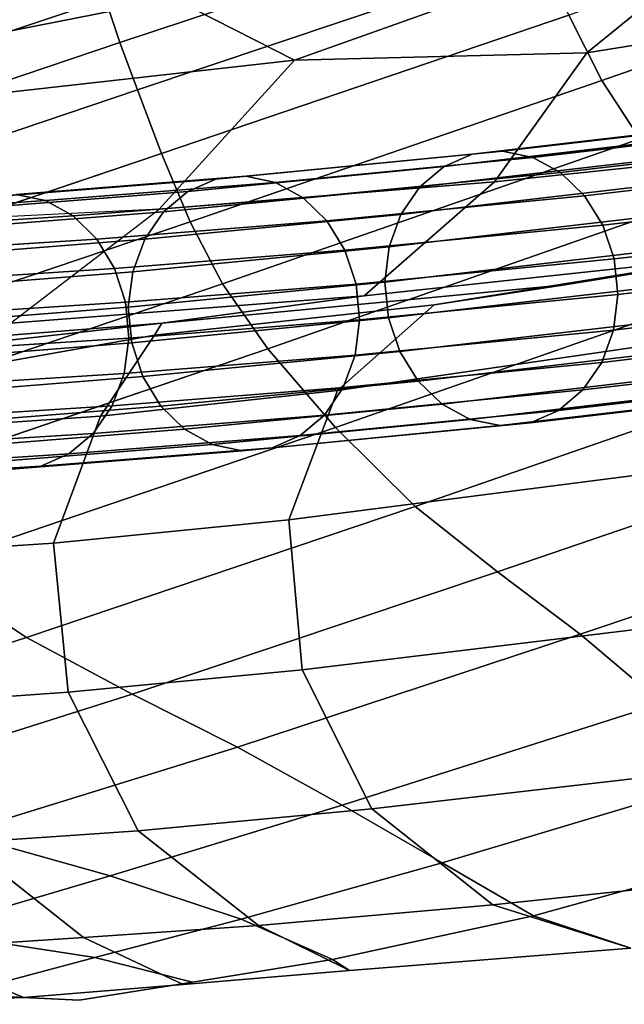
# Model space of a CAD drawing. Units: millimetres. Extents: x 1 to 504, y 2 to 512.
# Drawn here: x 68 to 83, y 425 to 449 of the extents above; entities that cross this region are included whole.
import ezdxf

# ---------------------------------------------------------------- set-up
doc = ezdxf.new("R2010")
doc.units = ezdxf.units.MM
doc.layers.add('cadeera', color=7, linetype='Continuous', true_color=0x8fe157)

msp = doc.modelspace()

# ---------------------------------------------------------------- linework, layer by layer
at = {"layer": 'cadeera', "color": 114, "true_color": 0x1bb158, "invisible_edges": 12}
for points in [[(91.132, 452.514, 734.45), (81.211, 449.093, 734.358), (82.022, 447.487, 724.268), (91.132, 452.514, 734.45)], [(82.022, 447.487, 724.268), (91.999, 450.982, 724.569), (91.132, 452.514, 734.45), (82.022, 447.487, 724.268)], [(69.091, 452.261, 765.253), (59.071, 448.99, 765.318), (59.249, 447.38, 760.088), (69.091, 452.261, 765.253)], [(59.249, 447.38, 760.088), (69.46, 450.75, 760.072), (69.091, 452.261, 765.253), (59.249, 447.38, 760.088)], [(64.928, 452.078, 661.57), (67.906, 450.578, 649.485), (62.295, 448.966, 650.137), (64.928, 452.078, 661.57)], [(69.83, 449.486, 754.913), (70.187, 448.423, 749.731), (80.066, 451.702, 749.522), (69.83, 449.486, 754.913)], [(80.55, 450.593, 743.197), (80.066, 451.702, 749.522), (70.187, 448.423, 749.731), (80.55, 450.593, 743.197)], [(74.475, 447.99, 626.336), (71.511, 449.506, 637.921), (78.448, 451.535, 637.033), (74.475, 447.99, 626.336)], [(78.448, 451.535, 637.033), (81.309, 450.426, 625.641), (74.475, 447.99, 626.336), (78.448, 451.535, 637.033)], [(92.936, 449.573, 714.684), (91.999, 450.982, 724.569), (82.022, 447.487, 724.268), (92.936, 449.573, 714.684)], [(69.46, 450.75, 760.072), (59.249, 447.38, 760.088), (59.466, 446.024, 754.846), (69.46, 450.75, 760.072)], [(59.466, 446.024, 754.846), (69.83, 449.486, 754.913), (69.46, 450.75, 760.072), (59.466, 446.024, 754.846)], [(66.398, 448.487, 640.923), (62.295, 448.966, 650.137), (67.906, 450.578, 649.485), (66.398, 448.487, 640.923)], [(67.906, 450.578, 649.485), (71.511, 449.506, 637.921), (66.398, 448.487, 640.923), (67.906, 450.578, 649.485)], [(70.187, 448.423, 749.731), (70.617, 447.26, 743.263), (80.55, 450.593, 743.197), (70.187, 448.423, 749.731)], [(81.211, 449.093, 734.358), (80.55, 450.593, 743.197), (70.617, 447.26, 743.263), (81.211, 449.093, 734.358)], [(81.657, 448.17, 613.144), (74.475, 447.99, 626.336), (81.309, 450.426, 625.641), (81.657, 448.17, 613.144)], [(81.309, 450.426, 625.641), (83.841, 449.951, 616.292), (81.657, 448.17, 613.144), (81.309, 450.426, 625.641)], [(90.112, 449.535, 600.829), (81.657, 448.17, 613.144), (83.841, 449.951, 616.292), (90.112, 449.535, 600.829)], [(70.187, 448.423, 749.731), (69.83, 449.486, 754.913), (59.466, 446.024, 754.846), (70.187, 448.423, 749.731)], [(66.398, 448.487, 640.923), (71.511, 449.506, 637.921), (74.475, 447.99, 626.336), (66.398, 448.487, 640.923)], [(81.657, 448.17, 613.144), (90.112, 449.535, 600.829), (87.808, 445.894, 598.575), (81.657, 448.17, 613.144)], [(82.022, 447.487, 724.268), (82.957, 446.059, 714.191), (92.936, 449.573, 714.684), (82.022, 447.487, 724.268)], [(70.617, 447.26, 743.263), (71.204, 445.696, 734.246), (81.211, 449.093, 734.358), (70.617, 447.26, 743.263)], [(82.022, 447.487, 724.268), (81.211, 449.093, 734.358), (71.204, 445.696, 734.246), (82.022, 447.487, 724.268)], [(74.475, 447.99, 626.336), (65.516, 446.988, 637.817), (66.398, 448.487, 640.923), (74.475, 447.99, 626.336)], [(59.466, 446.024, 754.846), (59.672, 444.891, 749.573), (70.187, 448.423, 749.731), (59.466, 446.024, 754.846)], [(70.617, 447.26, 743.263), (70.187, 448.423, 749.731), (59.672, 444.891, 749.573), (70.617, 447.26, 743.263)], [(65.516, 446.988, 637.817), (74.475, 447.99, 626.336), (71.153, 444.331, 624.466), (65.516, 446.988, 637.817)], [(79.388, 444.998, 612.096), (71.153, 444.331, 624.466), (74.475, 447.99, 626.336), (79.388, 444.998, 612.096)], [(74.475, 447.99, 626.336), (81.657, 448.17, 613.144), (79.388, 444.998, 612.096), (74.475, 447.99, 626.336)], [(87.808, 445.894, 598.575), (79.388, 444.998, 612.096), (81.657, 448.17, 613.144), (87.808, 445.894, 598.575)], [(59.672, 444.891, 749.573), (59.979, 443.68, 743.014), (70.617, 447.26, 743.263), (59.672, 444.891, 749.573)], [(71.204, 445.696, 734.246), (70.617, 447.26, 743.263), (59.979, 443.68, 743.014), (71.204, 445.696, 734.246)], [(71.204, 445.696, 734.246), (71.912, 444.014, 723.963), (82.022, 447.487, 724.268), (71.204, 445.696, 734.246)], [(82.957, 446.059, 714.191), (82.022, 447.487, 724.268), (71.912, 444.014, 723.963), (82.957, 446.059, 714.191)], [(71.153, 444.331, 624.466), (62.852, 443.909, 636.748), (65.516, 446.988, 637.817), (71.153, 444.331, 624.466)], [(71.912, 444.014, 723.963), (72.708, 442.497, 713.698), (82.957, 446.059, 714.191), (71.912, 444.014, 723.963)], [(84.096, 444.491, 703.475), (82.957, 446.059, 714.191), (72.708, 442.497, 713.698), (84.096, 444.491, 703.475)], [(79.388, 444.998, 612.096), (87.808, 445.894, 598.575), (85.383, 443.185, 598.606), (79.388, 444.998, 612.096)], [(59.979, 443.68, 743.014), (60.496, 442.093, 733.914), (71.204, 445.696, 734.246), (59.979, 443.68, 743.014)], [(71.912, 444.014, 723.963), (71.204, 445.696, 734.246), (60.496, 442.093, 733.914), (71.912, 444.014, 723.963)], [(71.153, 444.331, 624.466), (79.388, 444.998, 612.096), (76.189, 442.196, 612.096), (71.153, 444.331, 624.466)], [(85.383, 443.185, 598.606), (76.189, 442.196, 612.096), (79.388, 444.998, 612.096), (85.383, 443.185, 598.606)], [(72.708, 442.497, 713.698), (73.82, 440.896, 702.865), (84.096, 444.491, 703.475), (72.708, 442.497, 713.698)], [(84.096, 444.491, 703.475), (73.82, 440.896, 702.865), (75.479, 438.963, 690.878), (84.096, 444.491, 703.475)], [(75.479, 438.963, 690.878), (85.522, 442.469, 691.466), (84.096, 444.491, 703.475), (75.479, 438.963, 690.878)], [(76.189, 442.196, 612.096), (67.5, 441.53, 624.427), (71.153, 444.331, 624.466), (76.189, 442.196, 612.096)], [(60.496, 442.093, 733.914), (61.167, 440.394, 723.552), (71.912, 444.014, 723.963), (60.496, 442.093, 733.914)], [(72.708, 442.497, 713.698), (71.912, 444.014, 723.963), (61.167, 440.394, 723.552), (72.708, 442.497, 713.698)], [(81.113, 442.467, 598.651), (90.713, 444.026, 582.913), (87.034, 443.449, 582.58), (81.113, 442.467, 598.651)], [(90.713, 444.026, 582.913), (81.113, 442.467, 598.651), (85.383, 443.185, 598.606), (90.713, 444.026, 582.913)], [(75.532, 439.871, 595.635), (77.904, 441.977, 597.158), (87.034, 443.449, 582.58), (75.532, 439.871, 595.635)], [(87.034, 443.449, 582.58), (84.451, 441.174, 581.444), (75.532, 439.871, 595.635), (87.034, 443.449, 582.58)], [(87.034, 443.449, 582.58), (77.904, 441.977, 597.158), (81.113, 442.467, 598.651), (87.034, 443.449, 582.58)], [(76.189, 442.196, 612.096), (85.383, 443.185, 598.606), (81.113, 442.467, 598.651), (76.189, 442.196, 612.096)], [(61.167, 440.394, 723.552), (61.933, 438.848, 713.208), (72.708, 442.497, 713.698), (61.167, 440.394, 723.552)], [(73.82, 440.896, 702.865), (72.708, 442.497, 713.698), (61.933, 438.848, 713.208), (73.82, 440.896, 702.865)], [(81.113, 442.467, 598.651), (71.214, 441.527, 612.097), (76.189, 442.196, 612.096), (81.113, 442.467, 598.651)], [(71.214, 441.527, 612.097), (81.113, 442.467, 598.651), (77.904, 441.977, 597.158), (71.214, 441.527, 612.097)], [(85.522, 442.469, 691.466), (75.479, 438.963, 690.878), (77.441, 437.027, 678.319), (85.522, 442.469, 691.466)], [(77.441, 437.027, 678.319), (87.144, 440.389, 678.823), (85.522, 442.469, 691.466), (77.441, 437.027, 678.319)], [(67.5, 441.53, 624.427), (76.189, 442.196, 612.096), (71.214, 441.527, 612.097), (67.5, 441.53, 624.427)], [(77.904, 441.977, 597.158), (75.532, 439.871, 595.635), (69.709, 439.244, 604.451), (77.904, 441.977, 597.158)], [(69.709, 439.244, 604.451), (71.037, 441.235, 607.127), (77.904, 441.977, 597.158), (69.709, 439.244, 604.451)], [(77.904, 441.977, 597.158), (71.037, 441.235, 607.127), (71.214, 441.527, 612.097), (77.904, 441.977, 597.158)], [(58.62, 440.409, 625.134), (63.106, 440.883, 624.381), (71.214, 441.527, 612.097), (58.62, 440.409, 625.134)], [(71.214, 441.527, 612.097), (64.583, 440.795, 616.316), (58.62, 440.409, 625.134), (71.214, 441.527, 612.097)], [(71.214, 441.527, 612.097), (63.106, 440.883, 624.381), (67.5, 441.53, 624.427), (71.214, 441.527, 612.097)], [(64.583, 440.795, 616.316), (71.214, 441.527, 612.097), (71.037, 441.235, 607.127), (64.583, 440.795, 616.316)], [(71.037, 441.235, 607.127), (66.904, 440.5, 611.426), (64.583, 440.795, 616.316), (71.037, 441.235, 607.127)], [(65.424, 438.95, 610.587), (66.904, 440.5, 611.426), (71.037, 441.235, 607.127), (65.424, 438.95, 610.587)], [(71.037, 441.235, 607.127), (69.709, 439.244, 604.451), (65.424, 438.95, 610.587), (71.037, 441.235, 607.127)], [(74.338, 436.7, 594.658), (75.532, 439.871, 595.635), (84.451, 441.174, 581.444), (74.338, 436.7, 594.658)], [(84.451, 441.174, 581.444), (83.169, 437.835, 580.446), (74.338, 436.7, 594.658), (84.451, 441.174, 581.444)], [(61.933, 438.848, 713.208), (63.186, 437.28, 702.333), (73.82, 440.896, 702.865), (61.933, 438.848, 713.208)], [(73.82, 440.896, 702.865), (63.186, 437.28, 702.333), (65.316, 435.513, 690.377), (73.82, 440.896, 702.865)], [(65.316, 435.513, 690.377), (75.479, 438.963, 690.878), (73.82, 440.896, 702.865), (65.316, 435.513, 690.377)], [(87.144, 440.389, 678.823), (77.441, 437.027, 678.319), (79.459, 435.416, 665.769), (87.144, 440.389, 678.823)], [(79.459, 435.416, 665.769), (88.874, 438.65, 666.203), (87.144, 440.389, 678.823), (79.459, 435.416, 665.769)], [(75.532, 439.871, 595.635), (74.338, 436.7, 594.658), (68.558, 436.127, 603.478), (75.532, 439.871, 595.635)], [(68.558, 436.127, 603.478), (69.709, 439.244, 604.451), (75.532, 439.871, 595.635), (68.558, 436.127, 603.478)], [(64.287, 435.831, 609.621), (65.424, 438.95, 610.587), (69.709, 439.244, 604.451), (64.287, 435.831, 609.621)], [(69.709, 439.244, 604.451), (68.558, 436.127, 603.478), (64.287, 435.831, 609.621), (69.709, 439.244, 604.451)], [(75.479, 438.963, 690.878), (65.316, 435.513, 690.377), (67.893, 433.804, 677.883), (75.479, 438.963, 690.878)], [(67.893, 433.804, 677.883), (77.441, 437.027, 678.319), (75.479, 438.963, 690.878), (67.893, 433.804, 677.883)], [(88.874, 438.65, 666.203), (79.459, 435.416, 665.769), (81.492, 433.885, 653.206), (88.874, 438.65, 666.203)], [(81.492, 433.885, 653.206), (90.64, 436.975, 653.57), (88.874, 438.65, 666.203), (81.492, 433.885, 653.206)], [(74.66, 433.013, 594.8), (74.338, 436.7, 594.658), (83.169, 437.835, 580.446), (74.66, 433.013, 594.8)], [(83.169, 437.835, 580.446), (83.392, 434.065, 580.528), (74.66, 433.013, 594.8), (83.169, 437.835, 580.446)], [(77.441, 437.027, 678.319), (67.893, 433.804, 677.883), (70.485, 432.411, 665.392), (77.441, 437.027, 678.319)], [(70.485, 432.411, 665.392), (79.459, 435.416, 665.769), (77.441, 437.027, 678.319), (70.485, 432.411, 665.392)], [(90.64, 436.975, 653.57), (81.492, 433.885, 653.206), (83.497, 432.19, 640.607), (90.64, 436.975, 653.57)], [(68.913, 432.462, 603.618), (68.558, 436.127, 603.478), (74.338, 436.7, 594.658), (68.913, 432.462, 603.618)], [(74.338, 436.7, 594.658), (74.66, 433.013, 594.8), (68.913, 432.462, 603.618), (74.338, 436.7, 594.658)], [(64.64, 432.16, 609.745), (64.287, 435.831, 609.621), (68.558, 436.127, 603.478), (64.64, 432.16, 609.745)], [(68.558, 436.127, 603.478), (68.913, 432.462, 603.618), (64.64, 432.16, 609.745), (68.558, 436.127, 603.478)], [(58.815, 430.895, 677.607), (67.893, 433.804, 677.883), (65.316, 435.513, 690.377), (58.815, 430.895, 677.607)], [(79.459, 435.416, 665.769), (70.485, 432.411, 665.392), (73.076, 431.113, 652.887), (79.459, 435.416, 665.769)], [(73.076, 431.113, 652.887), (81.492, 433.885, 653.206), (79.459, 435.416, 665.769), (73.076, 431.113, 652.887)], [(76.371, 429.596, 595.868), (74.66, 433.013, 594.8), (83.392, 434.065, 580.528), (76.371, 429.596, 595.868)], [(83.392, 434.065, 580.528), (85.038, 430.598, 581.505), (76.371, 429.596, 595.868), (83.392, 434.065, 580.528)], [(67.893, 433.804, 677.883), (58.815, 430.895, 677.607), (62.508, 429.888, 665.152), (67.893, 433.804, 677.883)], [(62.508, 429.888, 665.152), (70.485, 432.411, 665.392), (67.893, 433.804, 677.883), (62.508, 429.888, 665.152)], [(81.492, 433.885, 653.206), (73.076, 431.113, 652.887), (75.649, 429.689, 640.355), (81.492, 433.885, 653.206)], [(75.649, 429.689, 640.355), (83.497, 432.19, 640.607), (81.492, 433.885, 653.206), (75.649, 429.689, 640.355)], [(70.636, 429.06, 604.707), (68.913, 432.462, 603.618), (74.66, 433.013, 594.8), (70.636, 429.06, 604.707)], [(74.66, 433.013, 594.8), (76.371, 429.596, 595.868), (70.636, 429.06, 604.707), (74.66, 433.013, 594.8)], [(70.485, 432.411, 665.392), (62.508, 429.888, 665.152), (66.233, 428.99, 652.684), (70.485, 432.411, 665.392)], [(66.352, 428.757, 610.831), (64.64, 432.16, 609.745), (68.913, 432.462, 603.618), (66.352, 428.757, 610.831)], [(66.233, 428.99, 652.684), (73.076, 431.113, 652.887), (70.485, 432.411, 665.392), (66.233, 428.99, 652.684)], [(68.913, 432.462, 603.618), (70.636, 429.06, 604.707), (66.352, 428.757, 610.831), (68.913, 432.462, 603.618)], [(83.497, 432.19, 640.607), (75.649, 429.689, 640.355), (78.106, 428.267, 627.989), (83.497, 432.19, 640.607)], [(78.106, 428.267, 627.989), (85.529, 430.502, 627.961), (83.497, 432.19, 640.607), (78.106, 428.267, 627.989)], [(73.076, 431.113, 652.887), (66.233, 428.99, 652.684), (69.946, 427.951, 640.19), (73.076, 431.113, 652.887)], [(69.946, 427.951, 640.19), (75.649, 429.689, 640.355), (73.076, 431.113, 652.887), (69.946, 427.951, 640.19)], [(79.344, 427.239, 597.671), (76.371, 429.596, 595.868), (85.038, 430.598, 581.505), (79.344, 427.239, 597.671)], [(85.038, 430.598, 581.505), (88.024, 428.168, 583.191), (79.344, 427.239, 597.671), (85.038, 430.598, 581.505)], [(85.529, 430.502, 627.961), (78.106, 428.267, 627.989), (80.346, 426.971, 615.986), (85.529, 430.502, 627.961)], [(80.346, 426.971, 615.986), (87.641, 428.99, 615.258), (85.529, 430.502, 627.961), (80.346, 426.971, 615.986)], [(75.649, 429.689, 640.355), (69.946, 427.951, 640.19), (73.166, 426.883, 628.455), (75.649, 429.689, 640.355)], [(73.166, 426.883, 628.455), (78.106, 428.267, 627.989), (75.649, 429.689, 640.355), (73.166, 426.883, 628.455)], [(73.591, 426.733, 606.585), (70.636, 429.06, 604.707), (76.371, 429.596, 595.868), (73.591, 426.733, 606.585)], [(76.371, 429.596, 595.868), (79.344, 427.239, 597.671), (73.591, 426.733, 606.585), (76.371, 429.596, 595.868)], [(65.345, 426.595, 640.088), (69.946, 427.951, 640.19), (66.233, 428.99, 652.684), (65.345, 426.595, 640.088)], [(69.294, 426.44, 612.748), (66.352, 428.757, 610.831), (70.636, 429.06, 604.707), (69.294, 426.44, 612.748)], [(70.636, 429.06, 604.707), (73.591, 426.733, 606.585), (69.294, 426.44, 612.748), (70.636, 429.06, 604.707)], [(87.641, 428.99, 615.258), (80.346, 426.971, 615.986), (82.735, 426.178, 602.375), (87.641, 428.99, 615.258)], [(66.352, 428.757, 610.831), (69.294, 426.44, 612.748), (64.983, 426.151, 618.975), (66.352, 428.757, 610.831)], [(78.106, 428.267, 627.989), (73.166, 426.883, 628.455), (75.408, 425.893, 618.269), (78.106, 428.267, 627.989)], [(75.408, 425.893, 618.269), (80.346, 426.971, 615.986), (78.106, 428.267, 627.989), (75.408, 425.893, 618.269)], [(82.735, 426.178, 602.375), (79.344, 427.239, 597.671), (88.024, 428.168, 583.191), (82.735, 426.178, 602.375)], [(69.946, 427.951, 640.19), (65.345, 426.595, 640.088), (69.568, 425.944, 629.095), (69.946, 427.951, 640.19)], [(69.568, 425.944, 629.095), (73.166, 426.883, 628.455), (69.946, 427.951, 640.19), (69.568, 425.944, 629.095)], [(75.83, 425.629, 610.641), (73.591, 426.733, 606.585), (79.344, 427.239, 597.671), (75.83, 425.629, 610.641)], [(79.344, 427.239, 597.671), (82.735, 426.178, 602.375), (75.83, 425.629, 610.641), (79.344, 427.239, 597.671)], [(80.346, 426.971, 615.986), (75.408, 425.893, 618.269), (75.83, 425.629, 610.641), (80.346, 426.971, 615.986)], [(75.83, 425.629, 610.641), (82.735, 426.178, 602.375), (80.346, 426.971, 615.986), (75.83, 425.629, 610.641)], [(71.741, 425.279, 615.997), (69.294, 426.44, 612.748), (73.591, 426.733, 606.585), (71.741, 425.279, 615.997)], [(73.166, 426.883, 628.455), (69.568, 425.944, 629.095), (71.972, 425.341, 621.083), (73.166, 426.883, 628.455)], [(73.591, 426.733, 606.585), (75.83, 425.629, 610.641), (71.741, 425.279, 615.997), (73.591, 426.733, 606.585)], [(71.972, 425.341, 621.083), (75.408, 425.893, 618.269), (73.166, 426.883, 628.455), (71.972, 425.341, 621.083)], [(66.174, 425.044, 629.641), (69.568, 425.944, 629.095), (65.345, 426.595, 640.088), (66.174, 425.044, 629.641)], [(67.817, 424.96, 621.252), (64.983, 426.151, 618.975), (69.294, 426.44, 612.748), (67.817, 424.96, 621.252)], [(69.294, 426.44, 612.748), (71.741, 425.279, 615.997), (67.817, 424.96, 621.252), (69.294, 426.44, 612.748)], [(64.983, 426.151, 618.975), (67.817, 424.96, 621.252), (63.151, 424.795, 628.654), (64.983, 426.151, 618.975)], [(69.568, 425.944, 629.095), (66.174, 425.044, 629.641), (69.184, 424.9, 623.404), (69.568, 425.944, 629.095)], [(69.184, 424.9, 623.404), (71.972, 425.341, 621.083), (69.568, 425.944, 629.095), (69.184, 424.9, 623.404)], [(71.741, 425.279, 615.997), (75.83, 425.629, 610.641), (75.408, 425.893, 618.269), (71.741, 425.279, 615.997)], [(75.408, 425.893, 618.269), (71.972, 425.341, 621.083), (71.741, 425.279, 615.997), (75.408, 425.893, 618.269)], [(67.817, 424.96, 621.252), (71.741, 425.279, 615.997), (71.972, 425.341, 621.083), (67.817, 424.96, 621.252)], [(71.972, 425.341, 621.083), (69.184, 424.9, 623.404), (67.817, 424.96, 621.252), (71.972, 425.341, 621.083)], [(69.184, 424.9, 623.404), (66.174, 425.044, 629.641), (63.151, 424.795, 628.654), (69.184, 424.9, 623.404)], [(63.151, 424.795, 628.654), (67.817, 424.96, 621.252), (69.184, 424.9, 623.404), (63.151, 424.795, 628.654)]]:
    msp.add_3dface(points, dxfattribs=at)
at = {"layer": 'cadeera', "color": 154, "true_color": 0x1c59b1, "invisible_edges": 12}
for points in [[(79.585, 445.754, 605.607), (86.612, 446.574, 594.195), (85.86, 446.5, 593.739), (79.585, 445.754, 605.607)], [(86.612, 446.574, 594.195), (79.585, 445.754, 605.607), (80.326, 445.602, 606.063), (86.612, 446.574, 594.195)], [(80.326, 445.602, 606.063), (87.364, 446.423, 594.634), (86.612, 446.574, 594.195), (80.326, 445.602, 606.063)], [(78.843, 445.681, 605.135), (85.86, 446.5, 593.739), (85.159, 446.197, 593.296), (78.843, 445.681, 605.135)], [(85.86, 446.5, 593.739), (78.843, 445.681, 605.135), (79.585, 445.754, 605.607), (85.86, 446.5, 593.739)], [(87.364, 446.423, 594.634), (80.326, 445.602, 606.063), (81.013, 445.226, 606.471), (87.364, 446.423, 594.634)], [(81.013, 445.226, 606.471), (88.062, 446.048, 595.023), (87.364, 446.423, 594.634), (81.013, 445.226, 606.471)], [(78.15, 445.38, 604.678), (85.159, 446.197, 593.296), (84.554, 445.694, 592.896), (78.15, 445.38, 604.678)], [(85.159, 446.197, 593.296), (78.15, 445.38, 604.678), (78.843, 445.681, 605.135), (85.159, 446.197, 593.296)], [(88.062, 446.048, 595.023), (81.013, 445.226, 606.471), (81.602, 444.659, 606.804), (88.062, 446.048, 595.023)], [(81.602, 444.659, 606.804), (88.662, 445.483, 595.339), (88.062, 446.048, 595.023), (81.602, 444.659, 606.804)], [(72.54, 445.068, 614.828), (78.843, 445.681, 605.135), (78.15, 445.38, 604.678), (72.54, 445.068, 614.828)], [(78.843, 445.681, 605.135), (72.54, 445.068, 614.828), (73.277, 445.141, 615.309), (78.843, 445.681, 605.135)], [(73.277, 445.141, 615.309), (79.585, 445.754, 605.607), (78.843, 445.681, 605.135), (73.277, 445.141, 615.309)], [(79.585, 445.754, 605.607), (73.277, 445.141, 615.309), (74.011, 444.987, 615.775), (79.585, 445.754, 605.607)], [(74.011, 444.987, 615.775), (80.326, 445.602, 606.063), (79.585, 445.754, 605.607), (74.011, 444.987, 615.775)], [(80.326, 445.602, 606.063), (74.011, 444.987, 615.775), (74.691, 444.611, 616.194), (80.326, 445.602, 606.063)], [(74.691, 444.611, 616.194), (81.013, 445.226, 606.471), (80.326, 445.602, 606.063), (74.691, 444.611, 616.194)], [(77.551, 444.877, 604.268), (84.554, 445.694, 592.896), (84.091, 445.018, 592.567), (77.551, 444.877, 604.268)], [(84.554, 445.694, 592.896), (77.551, 444.877, 604.268), (78.15, 445.38, 604.678), (84.554, 445.694, 592.896)], [(71.851, 444.767, 614.365), (78.15, 445.38, 604.678), (77.551, 444.877, 604.268), (71.851, 444.767, 614.365)], [(78.15, 445.38, 604.678), (71.851, 444.767, 614.365), (72.54, 445.068, 614.828), (78.15, 445.38, 604.678)], [(88.662, 445.483, 595.339), (81.602, 444.659, 606.804), (82.05, 443.935, 607.038), (88.662, 445.483, 595.339)], [(82.05, 443.935, 607.038), (89.119, 444.76, 595.558), (88.662, 445.483, 595.339), (82.05, 443.935, 607.038)], [(67.631, 444.693, 623.786), (73.277, 445.141, 615.309), (72.54, 445.068, 614.828), (67.631, 444.693, 623.786)], [(73.277, 445.141, 615.309), (67.631, 444.693, 623.786), (68.362, 444.539, 624.257), (73.277, 445.141, 615.309)], [(68.362, 444.539, 624.257), (74.011, 444.987, 615.775), (73.277, 445.141, 615.309), (68.362, 444.539, 624.257)], [(81.013, 445.226, 606.471), (74.691, 444.611, 616.194), (75.273, 444.044, 616.539), (81.013, 445.226, 606.471)], [(75.273, 444.044, 616.539), (81.602, 444.659, 606.804), (81.013, 445.226, 606.471), (75.273, 444.044, 616.539)], [(66.896, 444.62, 623.303), (72.54, 445.068, 614.828), (71.851, 444.767, 614.365), (66.896, 444.62, 623.303)], [(72.54, 445.068, 614.828), (66.896, 444.62, 623.303), (67.631, 444.693, 623.786), (72.54, 445.068, 614.828)], [(74.011, 444.987, 615.775), (68.362, 444.539, 624.257), (69.038, 444.162, 624.682), (74.011, 444.987, 615.775)], [(69.038, 444.162, 624.682), (74.691, 444.611, 616.194), (74.011, 444.987, 615.775), (69.038, 444.162, 624.682)], [(71.255, 444.265, 613.951), (77.551, 444.877, 604.268), (77.091, 444.202, 603.933), (71.255, 444.265, 613.951)], [(77.551, 444.877, 604.268), (71.255, 444.265, 613.951), (71.851, 444.767, 614.365), (77.551, 444.877, 604.268)], [(77.091, 444.202, 603.933), (84.091, 445.018, 592.567), (83.796, 444.221, 592.329), (77.091, 444.202, 603.933)], [(84.091, 445.018, 592.567), (77.091, 444.202, 603.933), (77.551, 444.877, 604.268), (84.091, 445.018, 592.567)], [(63.321, 444.215, 631.994), (68.362, 444.539, 624.257), (67.631, 444.693, 623.786), (63.321, 444.215, 631.994)], [(66.208, 444.319, 622.839), (71.851, 444.767, 614.365), (71.255, 444.265, 613.951), (66.208, 444.319, 622.839)], [(71.851, 444.767, 614.365), (66.208, 444.319, 622.839), (66.896, 444.62, 623.303), (71.851, 444.767, 614.365)], [(74.691, 444.611, 616.194), (69.038, 444.162, 624.682), (69.616, 443.595, 625.033), (74.691, 444.611, 616.194)], [(69.616, 443.595, 625.033), (75.273, 444.044, 616.539), (74.691, 444.611, 616.194), (69.616, 443.595, 625.033)], [(81.602, 444.659, 606.804), (75.273, 444.044, 616.539), (75.714, 443.319, 616.783), (81.602, 444.659, 606.804)], [(75.714, 443.319, 616.783), (82.05, 443.935, 607.038), (81.602, 444.659, 606.804), (75.714, 443.319, 616.783)], [(89.119, 444.76, 595.558), (82.05, 443.935, 607.038), (82.33, 443.107, 607.159), (89.119, 444.76, 595.558)], [(82.33, 443.107, 607.159), (89.407, 443.933, 595.667), (89.119, 444.76, 595.558), (82.33, 443.107, 607.159)], [(68.362, 444.539, 624.257), (63.321, 444.215, 631.994), (63.996, 443.838, 632.42), (68.362, 444.539, 624.257)], [(63.996, 443.838, 632.42), (69.038, 444.162, 624.682), (68.362, 444.539, 624.257), (63.996, 443.838, 632.42)], [(69.038, 444.162, 624.682), (63.996, 443.838, 632.42), (64.572, 443.271, 632.775), (69.038, 444.162, 624.682)], [(64.572, 443.271, 632.775), (69.616, 443.595, 625.033), (69.038, 444.162, 624.682), (64.572, 443.271, 632.775)], [(71.255, 444.265, 613.951), (65.611, 443.817, 622.426), (66.208, 444.319, 622.839), (71.255, 444.265, 613.951)], [(65.611, 443.817, 622.426), (71.255, 444.265, 613.951), (70.796, 443.589, 613.616), (65.611, 443.817, 622.426)], [(77.091, 444.202, 603.933), (70.796, 443.589, 613.616), (71.255, 444.265, 613.951), (77.091, 444.202, 603.933)], [(70.796, 443.589, 613.616), (77.091, 444.202, 603.933), (76.797, 443.404, 603.694), (70.796, 443.589, 613.616)], [(76.797, 443.404, 603.694), (83.796, 444.221, 592.329), (83.695, 443.353, 592.202), (76.797, 443.404, 603.694)], [(83.796, 444.221, 592.329), (76.797, 443.404, 603.694), (77.091, 444.202, 603.933), (83.796, 444.221, 592.329)], [(75.273, 444.044, 616.539), (69.616, 443.595, 625.033), (70.052, 442.87, 625.284), (75.273, 444.044, 616.539)], [(70.052, 442.87, 625.284), (75.714, 443.319, 616.783), (75.273, 444.044, 616.539), (70.052, 442.87, 625.284)], [(82.05, 443.935, 607.038), (75.714, 443.319, 616.783), (75.989, 442.49, 616.914), (82.05, 443.935, 607.038)], [(75.989, 442.49, 616.914), (82.33, 443.107, 607.159), (82.05, 443.935, 607.038), (75.989, 442.49, 616.914)], [(89.407, 443.933, 595.667), (82.33, 443.107, 607.159), (82.419, 442.229, 607.156), (89.407, 443.933, 595.667)], [(82.419, 442.229, 607.156), (89.5, 443.055, 595.656), (89.407, 443.933, 595.667), (82.419, 442.229, 607.156)], [(70.796, 443.589, 613.616), (65.15, 443.141, 622.093), (65.611, 443.817, 622.426), (70.796, 443.589, 613.616)], [(69.616, 443.595, 625.033), (64.572, 443.271, 632.775), (65.005, 442.545, 633.032), (69.616, 443.595, 625.033)], [(65.005, 442.545, 633.032), (70.052, 442.87, 625.284), (69.616, 443.595, 625.033), (65.005, 442.545, 633.032)], [(65.15, 443.141, 622.093), (70.796, 443.589, 613.616), (70.5, 442.792, 613.379), (65.15, 443.141, 622.093)], [(76.797, 443.404, 603.694), (70.5, 442.792, 613.379), (70.796, 443.589, 613.616), (76.797, 443.404, 603.694)], [(70.5, 442.792, 613.379), (76.797, 443.404, 603.694), (76.693, 442.536, 603.572), (70.5, 442.792, 613.379)], [(83.695, 443.353, 592.202), (76.693, 442.536, 603.572), (76.797, 443.404, 603.694), (83.695, 443.353, 592.202)], [(75.714, 443.319, 616.783), (70.052, 442.87, 625.284), (70.322, 442.041, 625.422), (75.714, 443.319, 616.783)], [(70.322, 442.041, 625.422), (75.989, 442.49, 616.914), (75.714, 443.319, 616.783), (70.322, 442.041, 625.422)], [(76.693, 442.536, 603.572), (83.695, 443.353, 592.202), (83.789, 442.475, 592.191), (76.693, 442.536, 603.572)], [(70.5, 442.792, 613.379), (64.851, 442.344, 621.861), (65.15, 443.141, 622.093), (70.5, 442.792, 613.379)], [(82.33, 443.107, 607.159), (75.989, 442.49, 616.914), (76.073, 441.611, 616.918), (82.33, 443.107, 607.159)], [(76.073, 441.611, 616.918), (82.419, 442.229, 607.156), (82.33, 443.107, 607.159), (76.073, 441.611, 616.918)], [(82.315, 441.36, 607.034), (89.399, 442.187, 595.529), (89.5, 443.055, 595.656), (82.315, 441.36, 607.034)], [(89.5, 443.055, 595.656), (82.419, 442.229, 607.156), (82.315, 441.36, 607.034), (89.5, 443.055, 595.656)], [(64.851, 442.344, 621.861), (70.5, 442.792, 613.379), (70.393, 441.924, 613.261), (64.851, 442.344, 621.861)], [(70.052, 442.87, 625.284), (65.005, 442.545, 633.032), (65.271, 441.716, 633.175), (70.052, 442.87, 625.284)], [(65.271, 441.716, 633.175), (70.322, 442.041, 625.422), (70.052, 442.87, 625.284), (65.271, 441.716, 633.175)], [(76.693, 442.536, 603.572), (70.393, 441.924, 613.261), (70.5, 442.792, 613.379), (76.693, 442.536, 603.572)], [(75.989, 442.49, 616.914), (70.322, 442.041, 625.422), (70.402, 441.161, 625.434), (75.989, 442.49, 616.914)], [(70.393, 441.924, 613.261), (76.693, 442.536, 603.572), (76.782, 441.658, 603.569), (70.393, 441.924, 613.261)], [(70.402, 441.161, 625.434), (76.073, 441.611, 616.918), (75.989, 442.49, 616.914), (70.402, 441.161, 625.434)], [(83.789, 442.475, 592.191), (76.782, 441.658, 603.569), (76.693, 442.536, 603.572), (83.789, 442.475, 592.191)], [(76.782, 441.658, 603.569), (83.789, 442.475, 592.191), (84.077, 441.648, 592.3), (76.782, 441.658, 603.569)], [(70.393, 441.924, 613.261), (64.741, 441.475, 621.748), (64.851, 442.344, 621.861), (70.393, 441.924, 613.261)], [(75.966, 440.743, 616.8), (82.315, 441.36, 607.034), (82.419, 442.229, 607.156), (75.966, 440.743, 616.8)], [(82.419, 442.229, 607.156), (76.073, 441.611, 616.918), (75.966, 440.743, 616.8), (82.419, 442.229, 607.156)], [(89.399, 442.187, 595.529), (82.315, 441.36, 607.034), (82.021, 440.563, 606.795), (89.399, 442.187, 595.529)], [(82.021, 440.563, 606.795), (89.104, 441.39, 595.291), (89.399, 442.187, 595.529), (82.021, 440.563, 606.795)], [(70.322, 442.041, 625.422), (65.271, 441.716, 633.175), (65.346, 440.837, 633.193), (70.322, 442.041, 625.422)], [(65.346, 440.837, 633.193), (70.402, 441.161, 625.434), (70.322, 442.041, 625.422), (65.346, 440.837, 633.193)], [(64.741, 441.475, 621.748), (70.393, 441.924, 613.261), (70.477, 441.045, 613.265), (64.741, 441.475, 621.748)], [(76.782, 441.658, 603.569), (70.477, 441.045, 613.265), (70.393, 441.924, 613.261), (76.782, 441.658, 603.569)], [(70.477, 441.045, 613.265), (64.82, 440.596, 621.759), (64.741, 441.475, 621.748), (70.477, 441.045, 613.265)], [(70.291, 440.293, 625.321), (75.966, 440.743, 616.8), (76.073, 441.611, 616.918), (70.291, 440.293, 625.321)], [(76.073, 441.611, 616.918), (70.402, 441.161, 625.434), (70.291, 440.293, 625.321), (76.073, 441.611, 616.918)], [(70.477, 441.045, 613.265), (76.782, 441.658, 603.569), (77.062, 440.83, 603.69), (70.477, 441.045, 613.265)], [(84.077, 441.648, 592.3), (77.062, 440.83, 603.69), (76.782, 441.658, 603.569), (84.077, 441.648, 592.3)], [(77.062, 440.83, 603.69), (84.077, 441.648, 592.3), (84.534, 440.925, 592.519), (77.062, 440.83, 603.69)], [(82.315, 441.36, 607.034), (75.966, 440.743, 616.8), (75.67, 439.946, 616.564), (82.315, 441.36, 607.034)], [(75.67, 439.946, 616.564), (82.021, 440.563, 606.795), (82.315, 441.36, 607.034), (75.67, 439.946, 616.564)], [(81.561, 439.888, 606.46), (88.641, 440.714, 594.963), (89.104, 441.39, 595.291), (81.561, 439.888, 606.46)], [(89.104, 441.39, 595.291), (82.021, 440.563, 606.795), (81.561, 439.888, 606.46), (89.104, 441.39, 595.291)], [(64.82, 440.596, 621.759), (70.477, 441.045, 613.265), (70.752, 440.216, 613.396), (64.82, 440.596, 621.759)], [(65.231, 439.968, 633.087), (70.291, 440.293, 625.321), (70.402, 441.161, 625.434), (65.231, 439.968, 633.087)], [(70.402, 441.161, 625.434), (65.346, 440.837, 633.193), (65.231, 439.968, 633.087), (70.402, 441.161, 625.434)], [(77.062, 440.83, 603.69), (70.752, 440.216, 613.396), (70.477, 441.045, 613.265), (77.062, 440.83, 603.69)], [(75.966, 440.743, 616.8), (70.291, 440.293, 625.321), (69.993, 439.495, 625.089), (75.966, 440.743, 616.8)], [(69.993, 439.495, 625.089), (75.67, 439.946, 616.564), (75.966, 440.743, 616.8), (69.993, 439.495, 625.089)], [(70.752, 440.216, 613.396), (77.062, 440.83, 603.69), (77.51, 440.106, 603.924), (70.752, 440.216, 613.396)], [(84.534, 440.925, 592.519), (77.51, 440.106, 603.924), (77.062, 440.83, 603.69), (84.534, 440.925, 592.519)], [(77.51, 440.106, 603.924), (84.534, 440.925, 592.519), (85.134, 440.36, 592.835), (77.51, 440.106, 603.924)], [(70.752, 440.216, 613.396), (65.09, 439.767, 621.898), (64.82, 440.596, 621.759), (70.752, 440.216, 613.396)], [(75.211, 439.27, 616.228), (81.561, 439.888, 606.46), (82.021, 440.563, 606.795), (75.211, 439.27, 616.228)], [(82.021, 440.563, 606.795), (75.67, 439.946, 616.564), (75.211, 439.27, 616.228), (82.021, 440.563, 606.795)], [(88.641, 440.714, 594.963), (81.561, 439.888, 606.46), (80.962, 439.385, 606.05), (88.641, 440.714, 594.963)], [(80.962, 439.385, 606.05), (88.036, 440.211, 594.562), (88.641, 440.714, 594.963), (80.962, 439.385, 606.05)], [(70.291, 440.293, 625.321), (65.231, 439.968, 633.087), (64.928, 439.17, 632.862), (70.291, 440.293, 625.321)], [(64.928, 439.17, 632.862), (69.993, 439.495, 625.089), (70.291, 440.293, 625.321), (64.928, 439.17, 632.862)], [(85.134, 440.36, 592.835), (78.1, 439.539, 604.257), (77.51, 440.106, 603.924), (85.134, 440.36, 592.835)], [(78.1, 439.539, 604.257), (85.134, 440.36, 592.835), (85.832, 439.985, 593.224), (78.1, 439.539, 604.257)], [(65.09, 439.767, 621.898), (70.752, 440.216, 613.396), (71.193, 439.491, 613.64), (65.09, 439.767, 621.898)], [(77.51, 440.106, 603.924), (71.193, 439.491, 613.64), (70.752, 440.216, 613.396), (77.51, 440.106, 603.924)], [(71.193, 439.491, 613.64), (77.51, 440.106, 603.924), (78.1, 439.539, 604.257), (71.193, 439.491, 613.64)], [(80.269, 439.084, 605.593), (87.335, 439.908, 594.119), (88.036, 440.211, 594.562), (80.269, 439.084, 605.593)], [(88.036, 440.211, 594.562), (80.962, 439.385, 606.05), (80.269, 439.084, 605.593), (88.036, 440.211, 594.562)], [(71.193, 439.491, 613.64), (65.526, 439.042, 622.149), (65.09, 439.767, 621.898), (71.193, 439.491, 613.64)], [(69.531, 438.82, 624.756), (75.211, 439.27, 616.228), (75.67, 439.946, 616.564), (69.531, 438.82, 624.756)], [(75.67, 439.946, 616.564), (69.993, 439.495, 625.089), (69.531, 438.82, 624.756), (75.67, 439.946, 616.564)], [(81.561, 439.888, 606.46), (75.211, 439.27, 616.228), (74.615, 438.768, 615.814), (81.561, 439.888, 606.46)], [(74.615, 438.768, 615.814), (80.962, 439.385, 606.05), (81.561, 439.888, 606.46), (74.615, 438.768, 615.814)], [(85.832, 439.985, 593.224), (78.787, 439.163, 604.665), (78.1, 439.539, 604.257), (85.832, 439.985, 593.224)], [(78.787, 439.163, 604.665), (85.832, 439.985, 593.224), (86.583, 439.834, 593.663), (78.787, 439.163, 604.665)], [(86.583, 439.834, 593.663), (79.527, 439.011, 605.121), (78.787, 439.163, 604.665), (86.583, 439.834, 593.663)], [(87.335, 439.908, 594.119), (80.269, 439.084, 605.593), (79.527, 439.011, 605.121), (87.335, 439.908, 594.119)], [(79.527, 439.011, 605.121), (86.583, 439.834, 593.663), (87.335, 439.908, 594.119), (79.527, 439.011, 605.121)], [(78.1, 439.539, 604.257), (71.775, 438.924, 613.985), (71.193, 439.491, 613.64), (78.1, 439.539, 604.257)], [(71.775, 438.924, 613.985), (78.1, 439.539, 604.257), (78.787, 439.163, 604.665), (71.775, 438.924, 613.985)], [(64.463, 438.494, 632.535), (69.531, 438.82, 624.756), (69.993, 439.495, 625.089), (64.463, 438.494, 632.535)], [(69.993, 439.495, 625.089), (64.928, 439.17, 632.862), (64.463, 438.494, 632.535), (69.993, 439.495, 625.089)], [(65.526, 439.042, 622.149), (71.193, 439.491, 613.64), (71.775, 438.924, 613.985), (65.526, 439.042, 622.149)], [(73.926, 438.467, 615.351), (80.269, 439.084, 605.593), (80.962, 439.385, 606.05), (73.926, 438.467, 615.351)], [(80.962, 439.385, 606.05), (74.615, 438.768, 615.814), (73.926, 438.467, 615.351), (80.962, 439.385, 606.05)], [(71.775, 438.924, 613.985), (66.104, 438.474, 622.5), (65.526, 439.042, 622.149), (71.775, 438.924, 613.985)], [(75.211, 439.27, 616.228), (69.531, 438.82, 624.756), (68.935, 438.317, 624.343), (75.211, 439.27, 616.228)], [(68.935, 438.317, 624.343), (74.615, 438.768, 615.814), (75.211, 439.27, 616.228), (68.935, 438.317, 624.343)], [(78.787, 439.163, 604.665), (72.455, 438.548, 614.404), (71.775, 438.924, 613.985), (78.787, 439.163, 604.665)], [(72.455, 438.548, 614.404), (78.787, 439.163, 604.665), (79.527, 439.011, 605.121), (72.455, 438.548, 614.404)], [(80.269, 439.084, 605.593), (73.926, 438.467, 615.351), (73.189, 438.394, 614.87), (80.269, 439.084, 605.593)], [(73.189, 438.394, 614.87), (79.527, 439.011, 605.121), (80.269, 439.084, 605.593), (73.189, 438.394, 614.87)], [(69.531, 438.82, 624.756), (64.463, 438.494, 632.535), (63.864, 437.992, 632.126), (69.531, 438.82, 624.756)], [(63.864, 437.992, 632.126), (68.935, 438.317, 624.343), (69.531, 438.82, 624.756), (63.864, 437.992, 632.126)], [(66.104, 438.474, 622.5), (71.775, 438.924, 613.985), (72.455, 438.548, 614.404), (66.104, 438.474, 622.5)], [(79.527, 439.011, 605.121), (73.189, 438.394, 614.87), (72.455, 438.548, 614.404), (79.527, 439.011, 605.121)], [(68.246, 438.016, 623.879), (73.926, 438.467, 615.351), (74.615, 438.768, 615.814), (68.246, 438.016, 623.879)], [(74.615, 438.768, 615.814), (68.935, 438.317, 624.343), (68.246, 438.016, 623.879), (74.615, 438.768, 615.814)], [(63.173, 437.69, 631.665), (68.246, 438.016, 623.879), (68.935, 438.317, 624.343), (63.173, 437.69, 631.665)], [(68.935, 438.317, 624.343), (63.864, 437.992, 632.126), (63.173, 437.69, 631.665), (68.935, 438.317, 624.343)], [(72.455, 438.548, 614.404), (66.78, 438.097, 622.925), (66.104, 438.474, 622.5), (72.455, 438.548, 614.404)], [(66.78, 438.097, 622.925), (72.455, 438.548, 614.404), (73.189, 438.394, 614.87), (66.78, 438.097, 622.925)], [(73.189, 438.394, 614.87), (67.511, 437.944, 623.396), (66.78, 438.097, 622.925), (73.189, 438.394, 614.87)], [(73.926, 438.467, 615.351), (68.246, 438.016, 623.879), (67.511, 437.944, 623.396), (73.926, 438.467, 615.351)], [(67.511, 437.944, 623.396), (73.189, 438.394, 614.87), (73.926, 438.467, 615.351), (67.511, 437.944, 623.396)], [(68.246, 438.016, 623.879), (63.173, 437.69, 631.665), (62.437, 437.618, 631.183), (68.246, 438.016, 623.879)], [(62.437, 437.618, 631.183), (67.511, 437.944, 623.396), (68.246, 438.016, 623.879), (62.437, 437.618, 631.183)]]:
    msp.add_3dface(points, dxfattribs=at)

doc.saveas('drawing.dxf')
